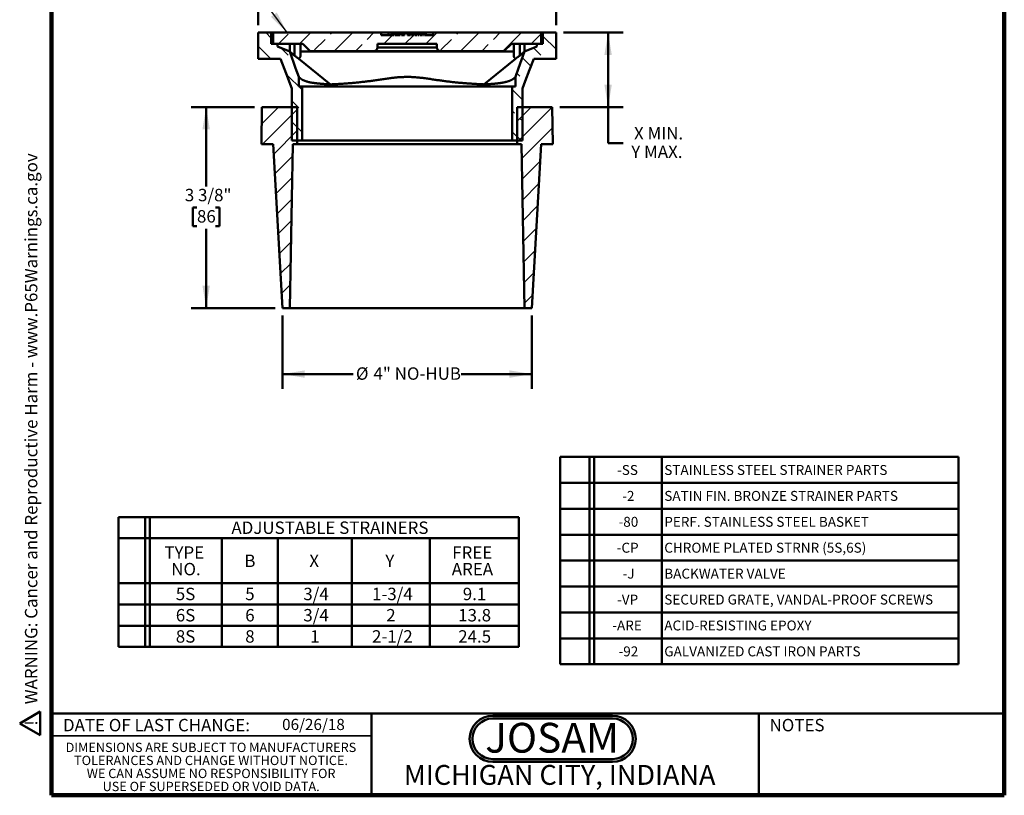
# Model space of a CAD drawing. Units: inches. Extents: x 0.1 to 8.4, y 0.1 to 10.9.
# Drawn here: x 0.1 to 8.4, y 0.1 to 6.6 of the extents above; entities that cross this region are included whole.
import ezdxf

# ---------------------------------------------------------------- set-up
doc = ezdxf.new("R2010")
doc.units = ezdxf.units.IN
doc.header["$MEASUREMENT"] = 0
doc.layers.add('WALL', color=7, linetype='Continuous', lineweight=50)
doc.styles.add('SLDTEXTSTYLE0', font='TXT', dxfattribs={"width": 0.7})
doc.styles.add('SLDTEXTSTYLE1', font='TXT', dxfattribs={"width": 0.605})
doc.dimstyles.new('SLDDIMSTYLE0', dxfattribs={"dimtxt": 0.101115, "dimasz": 0.1875, "dimexe": 0, "dimexo": 0.0625, "dimgap": 0.025279, "dimtad": 0, "dimtih": 1, "dimtoh": 1, "dimlfac": 2, "dimrnd": 1e-09, "dimzin": 12, "dimdsep": 46, "dimlunit": 5, "dimtxsty": 'SLDTEXTSTYLE1', "dimsah": 1, "dimcen": 0.09, "dimadec": 0, "dimazin": 3, "dimtfac": 1, "dimtdec": 3, "dimtofl": 0, "dimtmove": 0, "dimatfit": 3, "dimfxl": 0, "dimfrac": 2, "dimtolj": 1, "dimtzin": 12, "dimarcsym": 0})
doc.dimstyles.new('SLDDIMSTYLE1', dxfattribs={"dimtxt": 0.101115, "dimasz": 0.1875, "dimexe": 0, "dimexo": 0.0625, "dimgap": 0.025279, "dimtad": 0, "dimtih": 1, "dimtoh": 1, "dimdec": 6, "dimlfac": 2, "dimrnd": 1e-09, "dimzin": 12, "dimdsep": 46, "dimlunit": 5, "dimtxsty": 'SLDTEXTSTYLE1', "dimsah": 1, "dimcen": 0.09, "dimadec": 0, "dimazin": 3, "dimtfac": 1, "dimtdec": 3, "dimtofl": 0, "dimtmove": 0, "dimatfit": 3, "dimfxl": 0, "dimfrac": 2, "dimtolj": 1, "dimtzin": 12, "dimarcsym": 0})
doc.dimstyles.new('SLDDIMSTYLE2', dxfattribs={"dimtxt": 0.18, "dimasz": 0.1875, "dimexe": 0, "dimexo": 0.0625, "dimgap": 0, "dimtad": 0, "dimtih": 1, "dimtoh": 1, "dimdec": 0, "dimrnd": 1e-09, "dimzin": 0, "dimdsep": 46, "dimlunit": 5, "dimtxsty": 'Standard', "dimsah": 1, "dimcen": 0.09, "dimadec": 0, "dimazin": 0, "dimtfac": 0.1875, "dimtdec": 0, "dimtofl": 0, "dimtmove": 0, "dimatfit": 3, "dimfxl": 0, "dimfrac": 2, "dimtolj": 1, "dimtzin": 0, "dimarcsym": 0})

# ---------------------------------------------------------------- blocks, each defined once
blk = doc.blocks.new('JOSAM')
at = {"layer": 'WALL'}
h = blk.add_hatch(color=256, dxfattribs=at)
edge = h.paths.add_edge_path(flags=0)
edge.add_line((5.0836, 0.7136), (4.0768, 0.7136))
edge.add_arc((4.0768, 0.5197), 0.194, 90, 270)
edge.add_line((4.0768, 0.3257), (5.0836, 0.3257))
edge.add_arc((5.0836, 0.5197), 0.194, 270, 450)
edge = h.paths.add_edge_path(flags=0)
edge.add_arc((5.0836, 0.5197), 0.17, -90, 90, ccw=False)
edge.add_line((5.0836, 0.3497), (4.0768, 0.3497))
edge.add_arc((4.0768, 0.5197), 0.17, 90, 270, ccw=False)
edge.add_line((4.0768, 0.6897), (5.0836, 0.6897))
for p, q in [((4.0768, 0.7136), (5.0836, 0.7136)), ((4.0768, 0.6897), (5.0836, 0.6897)), ((4.0768, 0.3497), (5.0836, 0.3497)), ((4.0768, 0.3257), (5.0836, 0.3257))]:
    blk.add_line(p, q, dxfattribs=at)
for centre, radius, start, end in [((4.0768, 0.5197), 0.194, 90, 270), ((4.0768, 0.5197), 0.17, 90, 270), ((5.0836, 0.5197), 0.194, 270, 90), ((5.0836, 0.5197), 0.17, 270, 90)]:
    blk.add_arc(centre, radius, start, end, dxfattribs=at)
at = {"layer": 'WALL', "insert": (4.5754, 0.6538), "char_height": 0.25, "attachment_point": 2, "style": 'SLDTEXTSTYLE0'}
blk.add_mtext('JOSAM', dxfattribs=at)
blk = doc.blocks.new('SW_NOTE_0')
at = {"layer": 'WALL', "color": 0}
for p, q in [((-0.12, 0.009), (0.029, 0.267)), ((0.029, 0.267), (0.178, 0.009)), ((0.178, 0.009), (-0.12, 0.009))]:
    blk.add_line(p, q, dxfattribs=at)
at = {"layer": 'WALL', "color": 0, "insert": (0.034, 0.201), "char_height": 0.156, "attachment_point": 2, "style": 'SLDTEXTSTYLE1'}
blk.add_mtext('!', dxfattribs=at)
blk = doc.blocks.new('prop 65')
at = {"layer": 'WALL', "color": 7}
blk.add_blockref('SW_NOTE_0', (0.127, -0.021), dxfattribs=at)
at = {"layer": 'WALL', "insert": (0.396, 0.18), "char_height": 0.15625, "attachment_point": 1, "style": 'SLDTEXTSTYLE1'}
blk.add_mtext('WARNING: Cancer and Reproductive Harm - www.P65Warnings.ca.gov', dxfattribs=at)
blk = doc.blocks.new('SW_NOTE_3')
at = {"color": 0, "linetype": 'Continuous', "lineweight": 0, "char_height": 0.078125, "attachment_point": 2, "style": 'SLDTEXTSTYLE1'}
for s, insert in [('DIMENSIONS ARE SUBJECT TO MANUFACTURERS', (1.2866, 0.1007)), ('TOLERANCES AND CHANGE WITHOUT NOTICE.', (1.287, -0.0087)), ('WE CAN ASSUME NO RESPONSIBILITY FOR', (1.2882, -0.118)), ('USE OF SUPERSEDED OR VOID DATA.', (1.2882, -0.2274))]:
    blk.add_mtext(s, dxfattribs=dict(at, insert=insert))
blk = doc.blocks.new('SW_TABLEANNOTATION_0')
at = {"layer": 'WALL', "color": 0}
for p, q in [((0, 0), (0, -1.091)), ((3.3595, 0), (0, 0)), ((0.2231, 0), (0.2231, -1.091)), ((0.2625, 0), (0.2625, -1.091)), ((3.3595, -1.091), (3.3595, 0)), ((0, -0.1783), (3.3595, -0.1783)), ((0.8673, -0.1783), (0.8673, -1.091)), ((1.3356, -0.1783), (1.3356, -1.091)), ((1.9587, -0.1783), (1.9587, -1.091)), ((2.6127, -0.1783), (2.6127, -1.091)), ((0, -0.5563), (3.3595, -0.5563)), ((0, -0.7345), (3.3595, -0.7345)), ((0, -0.9128), (3.3595, -0.9128)), ((0, -1.091), (3.3595, -1.091))]:
    blk.add_line(p, q, dxfattribs=at)
at = {"layer": 'WALL', "color": 0, "attachment_point": 1, "style": 'SLDTEXTSTYLE1'}
for s, insert, char_height in [('ADJUSTABLE STRAINERS', (0.9468, -0.0377), 0.104167), ('TYPE', (0.3836, -0.2463), 0.10417), ('FREE', (2.8009, -0.2463), 0.10417), ('B', (1.0552, -0.3158), 0.1042), ('X', (1.6009, -0.3158), 0.1042), ('Y', (2.2394, -0.3158), 0.1042), ('NO.', (0.4414, -0.3852), 0.10417), ('AREA', (2.7971, -0.3852), 0.10417), ('5S', (0.48, -0.5939), 0.10417), ('5', (1.0629, -0.5939), 0.1042), ('3/4', (1.5507, -0.5939), 0.10417), ('1-3/4', (2.1275, -0.5939), 0.10417), ('9.1', (2.8897, -0.5939), 0.10417), ('6S', (0.48, -0.7722), 0.10417), ('6', (1.0629, -0.7722), 0.1042), ('3/4', (1.5507, -0.7722), 0.10417), ('2', (2.2471, -0.7722), 0.1042), ('13.8', (2.8511, -0.7722), 0.10417), ('8S', (0.48, -0.9504), 0.10417), ('8', (1.0629, -0.9504), 0.1042), ('1', (1.6086, -0.9504), 0.1042), ('2-1/2', (2.1275, -0.9504), 0.10417), ('24.5', (2.8511, -0.9504), 0.10417)]:
    blk.add_mtext(s, dxfattribs=dict(at, insert=insert, char_height=char_height))
blk = doc.blocks.new('SW_TABLEANNOTATION_1')
at = {"layer": 'WALL', "color": 0}
for p, q in [((0, 0), (0, -1.7404)), ((3.3453, 0), (0, 0)), ((0.2466, 0), (0.2466, -1.7404)), ((0.286, 0), (0.286, -1.7404)), ((0.854, 0), (0.854, -1.7404)), ((3.3453, -1.7404), (3.3453, 0)), ((0, -0.2175), (3.3453, -0.2175)), ((0, -0.4351), (3.3453, -0.4351)), ((0, -0.6526), (3.3453, -0.6526)), ((0, -0.8702), (3.3453, -0.8702)), ((0, -1.0877), (3.3453, -1.0877)), ((0, -1.3053), (3.3453, -1.3053)), ((0, -1.5228), (3.3453, -1.5228)), ((0, -1.7404), (3.3453, -1.7404))]:
    blk.add_line(p, q, dxfattribs=at)
at = {"layer": 'WALL', "color": 0, "attachment_point": 1, "style": 'SLDTEXTSTYLE1'}
for s, insert, char_height in [('-SS', (0.4774, -0.0675), 0.08333), ('STAINLESS STEEL STRAINER PARTS', (0.8737, -0.0675), 0.083333), ('-2', (0.5206, -0.285), 0.08333), ('SATIN FIN. BRONZE STRAINER PARTS', (0.8737, -0.285), 0.083333), ('-80', (0.4898, -0.5025), 0.08333), ('PERF. STAINLESS STEEL BASKET', (0.8737, -0.5025), 0.083333), ('-CP', (0.4744, -0.7201), 0.08333), ('CHROME PLATED STRNR (5S,6S)', (0.8737, -0.7201), 0.083333), ('-J', (0.5237, -0.9376), 0.08333), ('BACKWATER VALVE', (0.8737, -0.9376), 0.083333), ('-VP', (0.4774, -1.1552), 0.08333), ('SECURED GRATE, VANDAL-PROOF SCREWS', (0.8737, -1.1552), 0.083333), ('-ARE', (0.4373, -1.3727), 0.08333), ('ACID-RESISTING EPOXY', (0.8737, -1.3727), 0.083333), ('-92', (0.4898, -1.5903), 0.08333), ('GALVANIZED CAST IRON PARTS', (0.8737, -1.5903), 0.083333)]:
    blk.add_mtext(s, dxfattribs=dict(at, insert=insert, char_height=char_height))
blk = doc.blocks.new('_D')
at = {"layer": 'WALL'}
for p, q in [((2.3375, 4.0898), (2.3375, 3.4735)), ((4.4312, 4.0898), (4.4312, 3.4735)), ((2.3375, 3.5985), (2.931, 3.5985)), ((4.4312, 3.5985), (3.8377, 3.5985))]:
    blk.add_line(p, q, dxfattribs=at)
for points in [[(2.3375, 3.5985), (2.525, 3.5672), (2.525, 3.6297)], [(4.4312, 3.5985), (4.2437, 3.6297), (4.2437, 3.5672)]]:
    blk.add_solid(points, dxfattribs=at)
at = {"layer": 'WALL', "char_height": 0.10417, "attachment_point": 1, "style": 'SLDTEXTSTYLE1'}
for s, insert in [('%%c', (2.9541, 3.6551)), ('4" NO-HUB', (3.1016, 3.6551))]:
    blk.add_mtext(s, dxfattribs=dict(at, insert=insert))
blk = doc.blocks.new('_D_1')
at = {"layer": 'WALL'}
for p, q in [((2.1031, 5.8398), (1.5719, 5.8398)), ((1.6969, 5.8398), (1.6969, 5.1744)), ((1.6197, 4.996), (1.585, 4.996)), ((1.585, 4.996), (1.585, 4.8407)), ((1.774, 4.996), (1.8088, 4.996)), ((1.8088, 4.996), (1.8088, 4.8407)), ((1.585, 4.8407), (1.6197, 4.8407)), ((1.6969, 4.1523), (1.6969, 4.8176)), ((1.8088, 4.8407), (1.774, 4.8407)), ((2.275, 4.1523), (1.5719, 4.1523))]:
    blk.add_line(p, q, dxfattribs=at)
for points in [[(1.6969, 5.8398), (1.6656, 5.6523), (1.7281, 5.6523)], [(1.6969, 4.1523), (1.7281, 4.3398), (1.6656, 4.3398)]]:
    blk.add_solid(points, dxfattribs=at)
at = {"layer": 'WALL', "char_height": 0.10417, "attachment_point": 1, "style": 'SLDTEXTSTYLE1'}
for s, insert in [('3 3/8"', (1.5179, 5.1534)), ('86', (1.6197, 4.975))]:
    blk.add_mtext(s, dxfattribs=dict(at, insert=insert))
blk = doc.blocks.new('_D_2')
at = {"layer": 'WALL'}
for p, q in [((4.6969, 6.4648), (5.1969, 6.4648)), ((5.0719, 6.4648), (5.0719, 5.8398)), ((4.6656, 5.8398), (5.1969, 5.8398)), ((5.0719, 5.5379), (5.0719, 5.8398)), ((5.1969, 5.5379), (5.0719, 5.5379))]:
    blk.add_line(p, q, dxfattribs=at)
for points in [[(5.0719, 6.4648), (5.0406, 6.2773), (5.1031, 6.2773)], [(5.0719, 5.8398), (5.1031, 6.0273), (5.0406, 6.0273)]]:
    blk.add_solid(points, dxfattribs=at)
at = {"layer": 'WALL', "char_height": 0.10417, "attachment_point": 1, "style": 'SLDTEXTSTYLE1'}
for s, insert in [('X MIN.', (5.2894, 5.6722)), ('Y MAX.', (5.2663, 5.5169))]:
    blk.add_mtext(s, dxfattribs=dict(at, insert=insert))
blk = doc.blocks.new('_D_3')
at = {"layer": 'WALL'}
for p, q in [((2.1344, 6.5273), (2.1344, 7.3158)), ((4.6344, 6.5273), (4.6344, 7.3158)), ((2.1344, 7.1908), (3.176, 7.1908)), ((4.6344, 7.1908), (3.5927, 7.1908))]:
    blk.add_line(p, q, dxfattribs=at)
for points in [[(2.1344, 7.1908), (2.3219, 7.1595), (2.3219, 7.222)], [(4.6344, 7.1908), (4.4469, 7.222), (4.4469, 7.1595)]]:
    blk.add_solid(points, dxfattribs=at)
at = {"layer": 'WALL', "insert": (3.1992, 7.2474), "char_height": 0.10417, "attachment_point": 1, "style": 'SLDTEXTSTYLE1'}
blk.add_mtext('B SQ.', dxfattribs=at)

msp = doc.modelspace()

# ---------------------------------------------------------------- hatches: boundary and pattern name
at = {"linetype": 'Continuous', "lineweight": 18}
h = msp.add_hatch(dxfattribs=at)
h.set_pattern_fill('ANSI33', angle=90, style=0)
h.paths.add_polyline_path([(2.4156187, 5.99600181), (2.4168687, 5.99600181), (2.4168687, 5.55850181), (2.5018687, 5.55850181), (2.5018687, 6.01350181), (2.4743687, 6.01350181), (2.4743687, 6.09297718), (2.39927789, 6.30657744), (2.29568213, 6.34948821), (2.29568213, 6.37100181), (2.2437437, 6.37100181), (2.2437437, 6.46475181), (2.1343687, 6.46475181), (2.1343687, 6.24600181), (2.3218687, 6.24600181)], flags=0)
h = msp.add_hatch(dxfattribs=at)
h.set_pattern_fill('ANSI33', style=0)
edge = h.paths.add_edge_path(flags=0)
edge.add_line((3.42175092, 6.46225181), (3.41281468, 6.46225181))
edge.add_line((3.41281468, 6.46225181), (3.41281468, 6.44475181))
edge.add_line((3.41281468, 6.44475181), (3.38864294, 6.44475181))
edge.add_line((3.38864294, 6.44475181), (3.38864294, 6.46225181))
edge.add_line((3.38864294, 6.46225181), (3.36165522, 6.46225181))
edge.add_line((3.36165522, 6.46225181), (3.36165523, 6.44475181))
edge.add_line((3.36165523, 6.44475181), (3.33643339, 6.44475181))
edge.add_line((3.33643339, 6.44475181), (3.33643339, 6.46225181))
edge.add_line((3.33643339, 6.46225181), (3.32716375, 6.46225181))
edge.add_line((3.32716375, 6.46225181), (3.32716375, 6.44475181))
edge.add_line((3.32716375, 6.44475181), (3.28336272, 6.44475181))
edge.add_line((3.28336272, 6.44475181), (3.28336272, 6.46225181))
edge.add_line((3.28336272, 6.46225181), (3.27409245, 6.46225181))
edge.add_line((3.27409245, 6.46225181), (3.27409245, 6.44475181))
edge.add_line((3.27409245, 6.44475181), (3.2622868, 6.44475181))
edge.add_line((3.2622868, 6.44475181), (3.2622868, 6.46225181))
edge.add_line((3.2622868, 6.46225181), (3.25301793, 6.46225181))
edge.add_line((3.25301793, 6.46225181), (3.25301793, 6.44475181))
edge.add_line((3.25301793, 6.44475181), (3.1656187, 6.44475181))
edge.add_line((3.1656187, 6.44475181), (3.1656187, 6.46475181))
edge.add_line((3.1656187, 6.46475181), (2.2593687, 6.46475181))
edge.add_line((2.2593687, 6.46475181), (2.2593687, 6.37100181))
edge.add_line((2.2593687, 6.37100181), (2.5093687, 6.37100181))
edge.add_line((2.5093687, 6.37100181), (2.5093687, 6.37050181))
edge.add_line((2.5093687, 6.37050181), (2.5713687, 6.30850181))
edge.add_line((2.5713687, 6.30850181), (3.1031187, 6.30850181))
edge.add_arc((3.1031187, 6.33975181), 0.03125, 270, 360)
edge.add_line((3.1343687, 6.33975181), (3.1343687, 6.37100181))
edge.add_line((3.1343687, 6.37100181), (3.6343687, 6.37100181))
edge.add_line((3.6343687, 6.37100181), (3.6343687, 6.33975181))
edge.add_arc((3.6656187, 6.33975181), 0.03125, 180, 270)
edge.add_line((3.6656187, 6.30850181), (4.1973687, 6.30850181))
edge.add_line((4.1973687, 6.30850181), (4.2593687, 6.37050181))
edge.add_line((4.2593687, 6.37050181), (4.2593687, 6.37100181))
edge.add_line((4.2593687, 6.37100181), (4.5093687, 6.37100181))
edge.add_line((4.5093687, 6.37100181), (4.5093687, 6.46475181))
edge.add_line((4.5093687, 6.46475181), (3.6031187, 6.46475181))
edge.add_line((3.6031187, 6.46475181), (3.6031187, 6.44475181))
edge.add_line((3.6031187, 6.44475181), (3.53108393, 6.44475181))
edge.add_line((3.53108393, 6.44475181), (3.53108393, 6.46225181))
edge.add_line((3.53108393, 6.46225181), (3.52181506, 6.46225181))
edge.add_line((3.52181506, 6.46225181), (3.52181506, 6.44475181))
edge.add_line((3.52181506, 6.44475181), (3.51452652, 6.44475181))
edge.add_line((3.51452652, 6.44475181), (3.51452652, 6.46225181))
edge.add_line((3.51452652, 6.46225181), (3.50659646, 6.46225181))
edge.add_line((3.50659646, 6.46225181), (3.50659646, 6.44475181))
edge.add_line((3.50659646, 6.44475181), (3.49241477, 6.44475181))
edge.add_line((3.49241477, 6.44475181), (3.49241477, 6.46225181))
edge.add_line((3.49241477, 6.46225181), (3.48440074, 6.46225181))
edge.add_line((3.48440074, 6.46225181), (3.48440074, 6.44475181))
edge.add_line((3.48440074, 6.44475181), (3.47715598, 6.44475181))
edge.add_line((3.47715598, 6.44475181), (3.47715598, 6.46225181))
edge.add_line((3.47715598, 6.46225181), (3.46788711, 6.46225181))
edge.add_line((3.46788711, 6.46225181), (3.46788711, 6.44475181))
edge.add_line((3.46788711, 6.44475181), (3.44965123, 6.44475181))
edge.add_line((3.44965123, 6.44475181), (3.44965123, 6.46225181))
edge.add_line((3.44965123, 6.46225181), (3.44071541, 6.46225181))
edge.add_line((3.44071541, 6.46225181), (3.44071541, 6.44475181))
edge.add_line((3.44071541, 6.44475181), (3.42175092, 6.44475181))
edge.add_line((3.42175092, 6.44475181), (3.42175092, 6.46225181))
h = msp.add_hatch(dxfattribs=at)
h.set_pattern_fill('ANSI33', angle=90, style=0)
h.paths.add_polyline_path([(4.2668687, 6.01350181), (4.2668687, 5.55850181), (4.3518687, 5.55850181), (4.3518687, 5.99600181), (4.3531187, 5.99600181), (4.4468687, 6.24600181), (4.6343687, 6.24600181), (4.6343687, 6.46475181), (4.5249937, 6.46475181), (4.5249937, 6.37100181), (4.47305528, 6.37100181), (4.47305528, 6.34948821), (4.36945952, 6.30657744), (4.2943687, 6.09297718), (4.2943687, 6.01350181)], flags=0)
h = msp.add_hatch(dxfattribs=at)
h.set_pattern_fill('ANSI31', style=0)
h.paths.add_polyline_path([(2.2593687, 5.52725181), (2.3374937, 4.15225181), (2.3999937, 4.15225181), (2.4243687, 5.52725181), (2.4618687, 5.52725181), (2.4618687, 5.83975181), (2.1656187, 5.83975181), (2.160164, 5.52725181)], flags=0)
h = msp.add_hatch(dxfattribs=at)
h.set_pattern_fill('ANSI31', style=0)
h.paths.add_polyline_path([(4.4312437, 4.15225181), (4.5093687, 5.52725181), (4.60857341, 5.52725181), (4.6031187, 5.83975181), (4.3068687, 5.83975181), (4.3068687, 5.52725181), (4.3443687, 5.52725181), (4.3687437, 4.15225181)], flags=0)

# ---------------------------------------------------------------- linework, layer by layer
at = {"color": 7, "linetype": 'Continuous', "lineweight": 100}
for p, q in [((0.3984375, 0.0625), (0.3984375, 10.9375)), ((8.3984375, 0.0625), (8.3984375, 10.9375)), ((8.3984375, 0.0625), (0.3984375, 0.0625))]:
    msp.add_line(p, q, dxfattribs=at)
at = {"color": 7, "linetype": 'Continuous', "lineweight": 50}
for p, q in [((2.13436869, 6.24600187), (2.13436869, 6.4647518)), ((2.13436869, 6.4647518), (2.24374373, 6.4647518)), ((2.24374373, 6.4647518), (2.24374373, 6.37100179)), ((2.24374373, 6.4647518), (2.25936868, 6.4647518)), ((2.25936868, 6.37100179), (2.25936868, 6.4647518)), ((2.25936868, 6.4647518), (3.1656187, 6.4647518)), ((3.1656187, 6.4647518), (3.1656187, 6.44475183)), ((3.22811871, 6.4647518), (3.1656187, 6.4647518)), ((3.22811871, 6.44475183), (3.22811871, 6.4647518)), ((3.5406187, 6.4647518), (3.22811871, 6.4647518)), ((3.25301793, 6.46225175), (3.25301793, 6.44475183)), ((3.26228679, 6.46225175), (3.25301793, 6.46225175)), ((3.26228679, 6.44475183), (3.26228679, 6.46225175)), ((3.27409245, 6.46225175), (3.27409245, 6.44475183)), ((3.28336272, 6.46225175), (3.27409245, 6.46225175)), ((3.28336272, 6.44475183), (3.28336272, 6.46225175)), ((3.3053528, 6.46225175), (3.3053528, 6.44475183)), ((3.32716375, 6.46225175), (3.32716375, 6.44475183)), ((3.3364334, 6.46225175), (3.32716375, 6.46225175)), ((3.3364334, 6.44475183), (3.3364334, 6.46225175)), ((3.33643772, 6.46225175), (3.3364334, 6.46225175)), ((3.33643772, 6.46225175), (3.33643772, 6.44475183)), ((3.34739184, 6.46225175), (3.34739184, 6.44475183)), ((3.35709519, 6.46225175), (3.35709519, 6.44475183)), ((3.36165522, 6.46225175), (3.36165522, 6.44475183)), ((3.38864294, 6.46225175), (3.36165522, 6.46225175)), ((3.38864294, 6.44475183), (3.38864294, 6.46225175)), ((3.3945788, 6.46225175), (3.38864294, 6.46225175)), ((3.3945788, 6.46225175), (3.3945788, 6.44475183)), ((3.41281468, 6.46225175), (3.41281468, 6.44475183)), ((3.41281468, 6.46225175), (3.42175092, 6.46225175)), ((3.42175092, 6.44475183), (3.42175092, 6.46225175)), ((3.42674334, 6.46225175), (3.42175092, 6.46225175)), ((3.42674334, 6.46225175), (3.42674334, 6.44475183)), ((3.43123296, 6.46225175), (3.43123296, 6.44475183)), ((3.43606487, 6.46225175), (3.43606487, 6.44475183)), ((3.4407154, 6.46225175), (3.43606487, 6.46225175)), ((3.4407154, 6.46225175), (3.4407154, 6.44475183)), ((3.4407154, 6.46225175), (3.44965124, 6.46225175)), ((3.44965124, 6.44475183), (3.44965124, 6.46225175)), ((3.4678871, 6.46225175), (3.4678871, 6.44475183)), ((3.4678871, 6.46225175), (3.47715596, 6.46225175)), ((3.47715596, 6.44475183), (3.47715596, 6.46225175)), ((3.48440074, 6.46225175), (3.47715596, 6.46225175)), ((3.48440074, 6.46225175), (3.48440074, 6.44475183)), ((3.48440074, 6.46225175), (3.49241477, 6.46225175)), ((3.49241477, 6.44475183), (3.49241477, 6.46225175)), ((3.50659646, 6.46225175), (3.50659646, 6.44475183)), ((3.50659646, 6.46225175), (3.51452653, 6.46225175)), ((3.51452653, 6.44475183), (3.51452653, 6.46225175)), ((3.52181508, 6.46225175), (3.51452653, 6.46225175)), ((3.52181508, 6.46225175), (3.52181508, 6.44475183)), ((3.52181508, 6.46225175), (3.53108394, 6.46225175)), ((3.53108394, 6.44475183), (3.53108394, 6.46225175)), ((3.5406187, 6.44475183), (3.5406187, 6.4647518)), ((3.6031187, 6.4647518), (3.5406187, 6.4647518)), ((3.6031187, 6.44475183), (3.6031187, 6.4647518)), ((3.6031187, 6.4647518), (4.50936864, 6.4647518)), ((4.50936864, 6.4647518), (4.50936864, 6.37100179)), ((4.50936864, 6.4647518), (4.52499374, 6.4647518)), ((4.52499374, 6.37100179), (4.52499374, 6.4647518)), ((4.52499374, 6.4647518), (4.6343687, 6.4647518)), ((4.6343687, 6.4647518), (4.6343687, 6.24600187)), ((2.29568212, 6.37100179), (2.24374373, 6.37100179)), ((2.25936868, 6.37100179), (2.50936874, 6.37100179)), ((2.29568212, 6.34948823), (2.29568212, 6.37100179)), ((2.3992779, 6.30657744), (2.3992779, 6.37100179)), ((2.43874368, 6.27257023), (2.43874368, 6.37100179)), ((2.48874368, 6.27257023), (2.48874368, 6.37100179)), ((2.50936874, 6.37050181), (2.50936874, 6.37100179)), ((2.50936874, 6.37050181), (2.57136871, 6.30850183)), ((3.1343687, 6.37100179), (3.63436871, 6.37100179)), ((3.1343687, 6.33975173), (3.1343687, 6.37100179)), ((3.25301793, 6.44475183), (3.1656187, 6.44475183)), ((3.27409245, 6.44475183), (3.26228679, 6.44475183)), ((3.32716375, 6.44475183), (3.28336272, 6.44475183)), ((3.36165522, 6.44475183), (3.3364334, 6.44475183)), ((3.41281468, 6.44475183), (3.38864294, 6.44475183)), ((3.4407154, 6.44475183), (3.42175092, 6.44475183)), ((3.4678871, 6.44475183), (3.44965124, 6.44475183)), ((3.48440074, 6.44475183), (3.47715596, 6.44475183)), ((3.50659646, 6.44475183), (3.49241477, 6.44475183)), ((3.52181508, 6.44475183), (3.51452653, 6.44475183)), ((3.6031187, 6.44475183), (3.53108394, 6.44475183)), ((3.63436871, 6.37100179), (3.63436871, 6.33975173)), ((4.19736868, 6.30850183), (4.25936873, 6.37050181)), ((4.25936873, 6.37100179), (4.50936864, 6.37100179)), ((4.25936873, 6.37100179), (4.25936873, 6.37050181)), ((4.27999371, 6.27257023), (4.27999371, 6.37100179)), ((4.32999371, 6.27257023), (4.32999371, 6.37100179)), ((4.36945949, 6.30657744), (4.36945949, 6.37100179)), ((4.47305527, 6.37100179), (4.47305527, 6.34948823)), ((4.52499374, 6.37100179), (4.47305527, 6.37100179)), ((2.29568212, 6.34948823), (2.3992779, 6.30657744)), ((2.48874368, 6.30657744), (3.25936871, 6.30657744)), ((2.57136871, 6.30850183), (3.1031187, 6.30850183)), ((3.66561869, 6.30850183), (3.1031187, 6.30850183)), ((3.1343687, 6.33975173), (3.63436871, 6.33975173)), ((3.25936871, 6.30657744), (3.25936871, 6.30850183)), ((3.3218687, 6.30657744), (3.25936871, 6.30657744)), ((3.3218687, 6.30657744), (3.3218687, 6.30850183)), ((3.3218687, 6.30657744), (3.44686871, 6.30657744)), ((3.44686871, 6.30657744), (3.44686871, 6.30850183)), ((3.50936869, 6.30657744), (3.44686871, 6.30657744)), ((3.50936869, 6.30657744), (3.50936869, 6.30850183)), ((3.50936869, 6.30657744), (4.27999371, 6.30657744)), ((3.66561869, 6.30850183), (4.19736868, 6.30850183)), ((4.36945949, 6.30657744), (4.47305527, 6.34948823)), ((2.32186871, 6.24600187), (2.13436869, 6.24600187)), ((2.74090154, 6.03046816), (2.47409904, 6.24610498)), ((4.02783585, 6.03046816), (4.29463836, 6.24610498)), ((4.6343687, 6.24600187), (4.44686868, 6.24600187)), ((2.47436868, 6.01350181), (2.47436868, 6.09297721)), ((4.29436871, 6.09297721), (4.29436871, 6.01350181)), ((2.41686868, 5.99600182), (2.41561873, 5.99600182)), ((2.41686868, 5.99600182), (2.41686868, 5.55850182)), ((2.50186873, 6.01350181), (2.47436868, 6.01350181)), ((2.50186873, 6.01350181), (2.50186873, 5.55850182)), ((2.50186873, 6.01350181), (4.26686874, 6.01350181)), ((4.29436871, 6.01350181), (4.26686874, 6.01350181)), ((4.26686874, 5.55850182), (4.26686874, 6.01350181)), ((4.35311867, 5.99600182), (4.35186872, 5.99600182)), ((4.35186872, 5.55850182), (4.35186872, 5.99600182)), ((2.16561867, 5.83975178), (2.16016398, 5.5272518)), ((2.16561867, 5.83975178), (2.46186872, 5.83975178)), ((2.46186872, 5.83975178), (2.46186872, 5.5272518)), ((4.30686868, 5.5272518), (4.30686868, 5.83975178)), ((4.30686868, 5.83975178), (4.60311865, 5.83975178)), ((4.60857341, 5.5272518), (4.60311865, 5.83975178)), ((2.50186873, 5.55850182), (2.41686868, 5.55850182)), ((2.50186873, 5.55850182), (4.26686874, 5.55850182)), ((4.35186872, 5.55850182), (4.26686874, 5.55850182)), ((2.25936868, 5.5272518), (2.16016398, 5.5272518)), ((2.33749374, 4.15225181), (2.25936868, 5.5272518)), ((2.42436868, 5.5272518), (2.3999937, 4.15225181)), ((2.46186872, 5.5272518), (2.42436868, 5.5272518)), ((4.30686868, 5.5272518), (2.46186872, 5.5272518)), ((4.34436871, 5.5272518), (4.30686868, 5.5272518)), ((4.3687437, 4.15225181), (4.34436871, 5.5272518)), ((4.50936864, 5.5272518), (4.43124373, 4.15225181)), ((4.50936864, 5.5272518), (4.60857341, 5.5272518)), ((2.3999937, 4.15225181), (2.33749374, 4.15225181)), ((4.3687437, 4.15225181), (2.3999937, 4.15225181)), ((4.43124373, 4.15225181), (4.3687437, 4.15225181)), ((0.3984375, 0.75), (8.3984375, 0.75)), ((3.0859375, 0.75), (3.0859375, 0.0625)), ((6.3359375, 0.0625), (6.3359375, 0.75))]:
    msp.add_line(p, q, dxfattribs=at)
at = {"color": 7, "linetype": 'Continuous', "lineweight": 35}
msp.add_line((0.3984375, 0.5625), (3.0859375, 0.5625), dxfattribs=at)
at = {"color": 7, "linetype": 'Continuous', "lineweight": 50, "flags": 128}
for points in [[(2.3992779, 6.30657744), (2.44810194, 6.16769443), (2.47436868, 6.09297721)], [(4.29436871, 6.09297721), (4.32063546, 6.16769443), (4.36945949, 6.30657744)], [(2.32186871, 6.24600187), (2.36874372, 6.12100181), (2.41561873, 5.99600182)], [(4.35311867, 5.99600182), (4.37655617, 6.05850178), (4.4117125, 6.15225179), (4.44686868, 6.24600187)]]:
    msp.add_lwpolyline(points, dxfattribs=at)
at = {"color": 7, "linetype": 'Continuous', "lineweight": 50}
for centre, start, end in [((3.1031187, 6.33975181), 270, 0), ((3.6656187, 6.33975181), 180, 270)]:
    msp.add_arc(centre, 0.03125, start, end, dxfattribs=at)
for points, knots in [([(3.3053528, 6.46225175), (3.30431313, 6.46225175), (3.30223342, 6.46225175), (3.29917222, 6.46225175), (3.2962182, 6.46225175), (3.29348116, 6.46225175), (3.29096219, 6.46225175), (3.28870035, 6.46225175), (3.28684927, 6.46225175), (3.28544934, 6.46225175), (3.28442862, 6.46225175), (3.28380971, 6.46225175), (3.28344123, 6.46225175), (3.28338889, 6.46225175), (3.28336272, 6.46225175)], [0, 0, 0, 0, 0.0799854189, 0.1600006474, 0.2399799814, 0.3199672149, 0.3999624341, 0.4799676309, 0.5599270802, 0.6479191959, 0.7359244396, 0.8239440456, 0.9119784682, 1, 1, 1, 1]), ([(3.32716886, 6.46225175), (3.32714716, 6.46225175), (3.32710374, 6.46225175), (3.32678252, 6.46225175), (3.32616463, 6.46225175), (3.3252854, 6.46225175), (3.32407229, 6.46225175), (3.32249365, 6.46225175), (3.32049235, 6.46225175), (3.31802413, 6.46225175), (3.31515344, 6.46225175), (3.31202707, 6.46225175), (3.30872755, 6.46225175), (3.30647771, 6.46225175), (3.3053528, 6.46225175)], [0, 0, 0, 0, 0.080030876, 0.1600732677, 0.2400974304, 0.3201116572, 0.4001299075, 0.4801235168, 0.5600962204, 0.6480699087, 0.7360432282, 0.8240072026, 0.9120044637, 1, 1, 1, 1]), ([(3.35709519, 6.46225175), (3.35634728, 6.46225175), (3.35485154, 6.46225175), (3.35277, 6.46225175), (3.3509255, 6.46225175), (3.34951227, 6.46225175), (3.34850709, 6.46225175), (3.34786999, 6.46225175), (3.34745202, 6.46225175), (3.3474119, 6.46225175), (3.34739184, 6.46225175)], [0, 0, 0, 0, 0.1400102336, 0.2800044353, 0.4199766185, 0.5599646628, 0.6699319734, 0.7800073356, 0.8899601674, 1, 1, 1, 1]), ([(3.36165522, 6.46225175), (3.3607869, 6.46225175), (3.35923648, 6.46225175), (3.35774941, 6.46225175), (3.35709519, 6.46225175)], [0, 0, 0, 0, 0.5600563834, 1, 1, 1, 1]), ([(3.43123296, 6.46225175), (3.43094518, 6.46225175), (3.43036955, 6.46225175), (3.42922524, 6.46225175), (3.42802875, 6.46225175), (3.42717185, 6.46225175), (3.42674334, 6.46225175)], [0, 0, 0, 0, 0.2799715158, 0.5600138672, 0.7799766152, 1, 1, 1, 1]), ([(3.43606487, 6.46225175), (3.43516016, 6.46225175), (3.4335446, 6.46225175), (3.43193929, 6.46225175), (3.43123296, 6.46225175)], [0, 0, 0, 0, 0.560002374, 1, 1, 1, 1]), ([(2.3992779, 6.30657744), (2.40574497, 6.30078556), (2.41868328, 6.28919805), (2.43205544, 6.27811403), (2.43874368, 6.27257023)], [0, 0, 0, 0, 0.4998385266, 1, 1, 1, 1]), ([(4.32999371, 6.27257023), (4.33667762, 6.27811042), (4.3500498, 6.28919442), (4.36298819, 6.30078184), (4.36945949, 6.30657744)], [0, 0, 0, 0, 0.4998370847, 1, 1, 1, 1]), ([(2.43874368, 6.27257023), (2.44036627, 6.27125011), (2.44361134, 6.26860997), (2.44854347, 6.2646966), (2.45349864, 6.26085001), (2.45817793, 6.25731179), (2.46250851, 6.25412505), (2.46651298, 6.25125902), (2.47042656, 6.24853983), (2.47287497, 6.24691653), (2.47409904, 6.24610498)], [0, 0, 0, 0, 0.132168858, 0.2643290105, 0.4001336941, 0.5359187972, 0.6500314539, 0.7641290048, 0.8820781462, 1, 1, 1, 1]), ([(2.47409904, 6.24610498), (2.47514433, 6.24683529), (2.4772351, 6.24829605), (2.47992489, 6.25077247), (2.48228328, 6.25343677), (2.48444991, 6.25654193), (2.48629488, 6.26007484), (2.48770231, 6.26408092), (2.48858161, 6.26825261), (2.48868965, 6.27113098), (2.48874368, 6.27257023)], [0, 0, 0, 0, 0.1064754534, 0.2129689259, 0.3228511418, 0.4327484901, 0.5722338735, 0.7117438602, 0.8558650965, 1, 1, 1, 1]), ([(4.27999371, 6.27257023), (4.28003914, 6.27125012), (4.28012998, 6.26860999), (4.28088279, 6.26469655), (4.28212466, 6.26085004), (4.28383893, 6.25731179), (4.28592202, 6.25412505), (4.28833075, 6.251259), (4.29117788, 6.24853985), (4.29348496, 6.24691654), (4.29463836, 6.24610498)], [0, 0, 0, 0, 0.1321688754, 0.2643278434, 0.4001337418, 0.5359188628, 0.6500315345, 0.7641291003, 0.8820790589, 1, 1, 1, 1]), ([(4.29463836, 6.24610498), (4.29574123, 6.24683529), (4.29794717, 6.24829605), (4.30152962, 6.25077249), (4.30527653, 6.25343673), (4.30952479, 6.25654196), (4.31422595, 6.26007486), (4.31941096, 6.26408088), (4.32468407, 6.26825264), (4.32822377, 6.27113098), (4.32999371, 6.27257023)], [0, 0, 0, 0, 0.1064754575, 0.2129689342, 0.3228522748, 0.4327484746, 0.5722338634, 0.7117450506, 0.8558650909, 1, 1, 1, 1]), ([(2.74090154, 6.03046816), (2.7350849, 6.03075782), (2.72344941, 6.03133726), (2.70662048, 6.03229981), (2.69026454, 6.03333965), (2.67549543, 6.03439463), (2.66219658, 6.03544942), (2.65026625, 6.03649171), (2.6386869, 6.03760818), (2.62746713, 6.03880426), (2.61642751, 6.04010808), (2.60559492, 6.04153053), (2.59499526, 6.04308264), (2.58481336, 6.04474733), (2.57505732, 6.04653087), (2.5658912, 6.04840586), (2.55729419, 6.05037632), (2.5492423, 6.05243768), (2.54158789, 6.05462091), (2.53433582, 6.0569241), (2.52748999, 6.0593447), (2.52105262, 6.06188275), (2.51502302, 6.06451853), (2.50940265, 6.06723032), (2.50419388, 6.06999622), (2.49931839, 6.07284119), (2.49480143, 6.07574743), (2.49066763, 6.07865725), (2.486992, 6.08146254), (2.48377711, 6.0841009), (2.48113181, 6.08641946), (2.47899781, 6.08838887), (2.47731955, 6.09000127), (2.47600435, 6.09130817), (2.47506761, 6.09225557), (2.47447833, 6.09286202), (2.47440523, 6.09293882), (2.47436868, 6.09297721)], [0, 0, 0, 0, 0.0346672753, 0.0693477032, 0.1040280557, 0.1386952272, 0.1664285803, 0.1941720298, 0.2219189045, 0.2496623248, 0.2773954527, 0.3065522918, 0.335721274, 0.3648941872, 0.3940629467, 0.4232196197, 0.4508941473, 0.4785790829, 0.5062675424, 0.5339527, 0.5616273298, 0.5892988778, 0.6169801821, 0.6446650623, 0.6723469288, 0.7000189917, 0.7290804061, 0.7581544182, 0.7872311473, 0.8163021328, 0.8453610509, 0.8710492304, 0.8967411502, 0.9224283209, 0.9482839821, 0.9741447901, 1, 1, 1, 1]), ([(4.02783585, 6.03046816), (4.02192642, 6.03075782), (4.0101053, 6.03133726), (3.99177837, 6.03229981), (3.97303528, 6.03333965), (3.95512782, 6.03439463), (3.9381725, 6.03544942), (3.92225655, 6.03649171), (3.90608546, 6.03760818), (3.88967138, 6.03880426), (3.87273872, 6.04010808), (3.85527813, 6.04153053), (3.83728403, 6.04308264), (3.81905686, 6.04474733), (3.8006127, 6.04653087), (3.78227903, 6.04840586), (3.76407554, 6.05037632), (3.74602055, 6.05243769), (3.72780494, 6.05462091), (3.70944272, 6.0569241), (3.69094458, 6.0593447), (3.67231699, 6.06188275), (3.65356437, 6.06451853), (3.63469326, 6.06723032), (3.61571457, 6.06999622), (3.59631583, 6.07284119), (3.57649397, 6.07574744), (3.55624244, 6.07865723), (3.53588567, 6.08146259), (3.51543231, 6.08410069), (3.49507883, 6.08649104), (3.47482919, 6.08856979), (3.45469284, 6.09029134), (3.43449368, 6.09163378), (3.41424534, 6.09255136), (3.39396188, 6.0929977), (3.37366162, 6.09297955), (3.35337215, 6.09250437), (3.33414189, 6.09162456), (3.31598024, 6.09042476), (3.29888308, 6.08901123), (3.28183556, 6.08734918), (3.264848, 6.08547273), (3.24693454, 6.08329131), (3.22810854, 6.08081708), (3.20838499, 6.07807808), (3.18875646, 6.07524914), (3.16923066, 6.07237986), (3.1498114, 6.06951948), (3.13049907, 6.06671166), (3.11129851, 6.06396853), (3.09221765, 6.06130784), (3.07326908, 6.05874679), (3.0541439, 6.05626109), (3.03485607, 6.05387445), (3.01542331, 6.05159093), (2.99617352, 6.04944675), (2.97712405, 6.047439), (2.95797126, 6.04553457), (2.93873758, 6.04373445), (2.91944683, 6.04203482), (2.90042659, 6.04045878), (2.88169197, 6.03899857), (2.86325432, 6.03764753), (2.84512299, 6.03639782), (2.82731112, 6.03524051), (2.80959248, 6.03415317), (2.79199116, 6.03313042), (2.77454409, 6.03217152), (2.75746208, 6.03127909), (2.74642112, 6.03073844), (2.74090154, 6.03046816)], [0, 0, 0, 0, 0.0173336438, 0.0346739164, 0.0520140999, 0.0693477259, 0.0832144059, 0.0970861651, 0.1109596217, 0.1248313366, 0.1386979123, 0.1532763603, 0.1678608496, 0.182447314, 0.1970317139, 0.2116100934, 0.2254473655, 0.2392898524, 0.2531341346, 0.2669767232, 0.2808140573, 0.2946498504, 0.3084905217, 0.322332981, 0.3361739334, 0.350009984, 0.3645407226, 0.3790777386, 0.3936161233, 0.4081516362, 0.4226811153, 0.4368053566, 0.4509353901, 0.4650643472, 0.4791870888, 0.4933176991, 0.5074554728, 0.5215934336, 0.535724319, 0.5477095174, 0.5596994496, 0.5716918444, 0.5836834211, 0.5956700168, 0.6097652348, 0.623865652, 0.637968166, 0.652069185, 0.66616491, 0.6802600541, 0.694360518, 0.7084626008, 0.7225627369, 0.7366576177, 0.7514669231, 0.7662826368, 0.7811004929, 0.7959162165, 0.8107255442, 0.8262819887, 0.8418433449, 0.8574047464, 0.8729612533, 0.888517339, 0.9040782134, 0.9196391375, 0.935195289, 0.9513937793, 0.967597639, 0.9838014794, 1, 1, 1, 1]), ([(4.29436871, 6.09297721), (4.29433774, 6.09294437), (4.29427577, 6.09287867), (4.29377624, 6.09236133), (4.29298074, 6.09155468), (4.29185716, 6.09043633), (4.2904105, 6.08902746), (4.28863734, 6.0873616), (4.2865454, 6.08547879), (4.28399724, 6.08329293), (4.28092708, 6.08081716), (4.27726489, 6.07807806), (4.27317102, 6.07524915), (4.26864773, 6.07237986), (4.26369619, 6.06951948), (4.25831589, 6.06671166), (4.25250771, 6.06396853), (4.24627401, 6.06130784), (4.23961768, 6.05874678), (4.23242156, 6.0562611), (4.22465954, 6.05387444), (4.21630959, 6.05159093), (4.20750356, 6.04944675), (4.19824852, 6.04743901), (4.18838546, 6.04553457), (4.17789088, 6.04373445), (4.16674431, 6.04203483), (4.15512468, 6.04045878), (4.14304006, 6.03899857), (4.13049523, 6.03764752), (4.11749792, 6.03639783), (4.1040577, 6.0352405), (4.08999238, 6.03415317), (4.07528946, 6.03313042), (4.05992732, 6.03217152), (4.0441533, 6.03127909), (4.0332744, 6.03073844), (4.02783585, 6.03046816)], [0, 0, 0, 0, 0.0237932876, 0.0475949167, 0.0713971672, 0.0951913211, 0.1192248739, 0.1432648458, 0.1673059969, 0.1913411629, 0.2195315414, 0.2477323432, 0.2759373386, 0.3041393502, 0.3323307582, 0.3605209926, 0.3887218997, 0.4169259771, 0.4451262202, 0.4733159787, 0.5029345252, 0.5325659002, 0.5622016064, 0.5918330129, 0.6214516049, 0.6525644735, 0.6836871432, 0.7148098816, 0.7459228313, 0.7770349809, 0.8081567284, 0.8392784931, 0.8703907933, 0.9027876902, 0.9351952978, 0.9676030034, 1, 1, 1, 1])]:
    msp.add_open_spline(points, degree=3, knots=knots, dxfattribs=at)

# ---------------------------------------------------------------- block references
at = {"color": 7, "linetype": 'Continuous', "lineweight": 0}
msp.add_blockref('SW_NOTE_3', (0.45038126, 0.40322916), dxfattribs=at)
at = {"layer": 'WALL', "xscale": 0.6666666666666666, "yscale": 0.6666666666666666, "zscale": 0.6666666666666666, "rotation": 90.0000000000002}
msp.add_blockref('prop 65', (0.29520388, 0.5625), dxfattribs=at)
at = {"layer": 'WALL'}
for name, p in [('SW_TABLEANNOTATION_1', (4.66972616, 2.90257672)), ('SW_TABLEANNOTATION_0', (0.96199808, 2.3986364)), ('JOSAM', (0.02605643, 0.01694075))]:
    msp.add_blockref(name, p, dxfattribs=at)

# ---------------------------------------------------------------- texts
at = {"color": 7, "linetype": 'Continuous', "lineweight": 0, "attachment_point": 2, "style": 'SLDTEXTSTYLE1'}
for s, insert, char_height in [('DATE OF LAST CHANGE:', (1.27957774, 0.70374066), 0.1041666667), ('NOTES', (6.65800757, 0.70374066), 0.104166667), ('MICHIGAN CITY, INDIANA', (4.66492553, 0.31703368), 0.1666666667)]:
    msp.add_mtext(s, dxfattribs=dict(at, insert=insert, char_height=char_height))
at = {"color": 7, "linetype": 'Continuous', "lineweight": 18, "insert": (2.33467811, 0.70409772), "char_height": 0.09375, "attachment_point": 1, "style": 'SLDTEXTSTYLE1'}
msp.add_mtext('06/26/18', dxfattribs=at)

# ---------------------------------------------------------------- dimensions: what is measured, and where the dimension line sits
at = {"layer": 'WALL'}
for base, p1, p2, text, picture, middle in [((4.6343687, 7.19076513), (2.1343687, 6.46475181), (4.6343687, 6.46475181), 'B SQ.', '_D_3', (3.3843687, 7.19076513)), ((4.4312437, 3.59849768), (2.3374937, 4.15225181), (4.4312437, 4.15225181), '%%c4" NO-HUB', '_D', (3.3843687, 3.59849768))]:
    dim = msp.add_linear_dim(base=base, p1=p1, p2=p2, text=text, dimstyle='SLDDIMSTYLE0', dxfattribs=at)
    dim.commit()
    dim.dimension.update_dxf_attribs({"geometry": picture, "text_midpoint": middle, "dimtype": 160})
dim = msp.add_linear_dim(base=(5.0718692, 5.83975181), p1=(4.6343687, 6.46475181), p2=(4.6031187, 5.83975181), angle=90, text='X MIN.\\PY MAX.', dimstyle='SLDDIMSTYLE0', dxfattribs=at)
dim.commit()
dim.dimension.update_dxf_attribs({"geometry": '_D_2', "text_midpoint": (5.0718692, 5.53789755), "dimtype": 160})
dim = msp.add_linear_dim(base=(1.69686821, 4.15225181), p1=(2.1656187, 5.83975181), p2=(2.3374937, 4.15225181), angle=90, dimstyle='SLDDIMSTYLE1', dxfattribs=at)
dim.commit()
dim.dimension.update_dxf_attribs({"geometry": '_D_1', "text_midpoint": (1.69686821, 4.99600181), "dimtype": 160})

# ---------------------------------------------------------------- leaders
msp.add_leader([(2.37669397, 6.46475181), (1.73850215, 7.32876253), (1.61350215, 7.32876253)], dimstyle='SLDDIMSTYLE2', dxfattribs=at)

doc.saveas('drawing.dxf')
